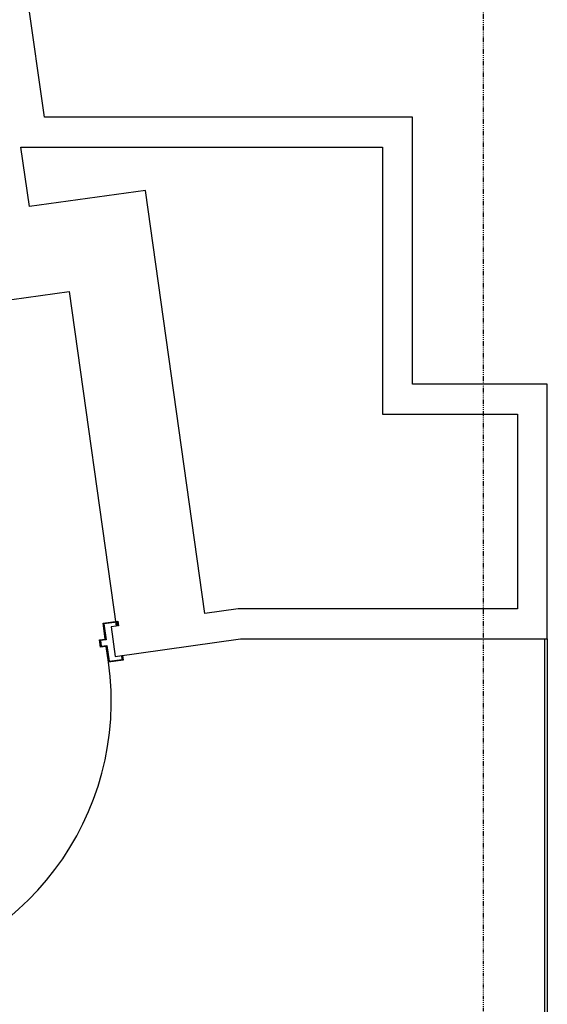
# Model space of a CAD drawing. Extents: x -83459 to 156324, y -6541 to 39931.
# Drawn here: x -37082 to -35725, y 3595 to 6127 of the extents above; entities that cross this region are included whole.
import ezdxf

# ---------------------------------------------------------------- set-up
doc = ezdxf.new("R2010")
doc.units = 0
doc.linetypes.add('X-2931-F$0$EDG-1DOT-2', pattern=[5, 2, -1.4, 0.2, -1.4])
for name, color, linetype in [('X-2931-F$0$A-AREA', 11, 'CONTINUOUS'), ('X-2931-F$0$A-DOOR-1', 11, 'CONTINUOUS'), ('X-2931-F$0$A-DOOR-FRAM-1', 11, 'CONTINUOUS'), ('X-2931-F$0$A-FLOR', 11, 'CONTINUOUS'), ('X-2931-F$0$I-WALL-1', 8, 'CONTINUOUS'), ('X-2931-F$0$S-GRID-1', 133, 'X-2931-F$0$EDG-1DOT-2'), ('X-XREF', 7, 'CONTINUOUS')]:
    doc.layers.add(name, color=color, linetype=linetype)

# ---------------------------------------------------------------- blocks, each defined once
blk = doc.blocks.new('X-2931-F')
at = {"layer": 'X-2931-F$0$A-AREA'}
blk.add_line((-35731.9, 2205), (-35731.9, 4534.3), dxfattribs=at)
at = {"layer": 'X-2931-F$0$A-DOOR-1'}
blk.add_arc((-37566.4, 4374.4), 720, 278, 8, dxfattribs=at)
at = {"layer": 'X-2931-F$0$A-DOOR-FRAM-1'}
for p, q in [((-36867.4, 4574.6), (-36829.8, 4579.9)), ((-36861.7, 4534), (-36867.4, 4574.6)), ((-36831.5, 4577.6), (-36865.2, 4572.9)), ((-36865.2, 4572.9), (-36859.5, 4532.3)), ((-36830.1, 4567.7), (-36831.5, 4577.6)), ((-36828.1, 4568), (-36830.1, 4567.7)), ((-36829.8, 4579.9), (-36828.1, 4568)), ((-36876.6, 4531.9), (-36861.7, 4534)), ((-36859.5, 4532.3), (-36874.3, 4530.2)), ((-36873.9, 4513.1), (-36876.6, 4531.9)), ((-36874.3, 4530.2), (-36872.2, 4515.4)), ((-36859.1, 4515.2), (-36873.9, 4513.1)), ((-36872.2, 4515.4), (-36857.4, 4517.4)), ((-36853.4, 4474.6), (-36859.1, 4515.2)), ((-36857.4, 4517.4), (-36851.7, 4476.8)), ((-36851.7, 4476.8), (-36818, 4481.6)), ((-36819.4, 4491.5), (-36817.4, 4491.8)), ((-36818, 4481.6), (-36819.4, 4491.5)), ((-36817.4, 4491.8), (-36815.7, 4479.9)), ((-36815.7, 4479.9), (-36853.4, 4474.6))]:
    blk.add_line(p, q, dxfattribs=at)
at = {"layer": 'X-2931-F$0$A-FLOR'}
blk.add_line((-35725.4, 4534.3), (-35725.4, 2205), dxfattribs=at)
at = {"layer": 'X-2931-F$0$I-WALL-1'}
for p, q in [((-37018.1, 5875.9), (-37061.4, 6183.5)), ((-36071.7, 5875.9), (-37018.1, 5875.9)), ((-36071.7, 5189.1), (-36071.7, 5875.9)), ((-37057, 5645.9), (-37078.5, 5798.9)), ((-37078.5, 5798.9), (-36148.7, 5798.9)), ((-36148.7, 5798.9), (-36148.7, 5112.1)), ((-36758.6, 5687.8), (-37057, 5645.9)), ((-36605.6, 4599.3), (-36758.6, 5687.8)), ((-38646.6, 5190.2), (-36954.4, 5428)), ((-36954.4, 5428), (-36833.4, 4567.3)), ((-35725.4, 5189.1), (-36071.7, 5189.1)), ((-35725.4, 4534.3), (-35725.4, 5189.1)), ((-36148.7, 5112.1), (-35802.4, 5112.1)), ((-35802.4, 5112.1), (-35802.4, 4611.3)), ((-36519.8, 4611.3), (-36605.6, 4599.3)), ((-35802.4, 4611.3), (-36519.8, 4611.3)), ((-36833.4, 4567.3), (-36846.9, 4565.4)), ((-36846.9, 4565.4), (-36836.2, 4489.1)), ((-36836.2, 4489.1), (-36514.4, 4534.3)), ((-36514.4, 4534.3), (-35725.4, 4534.3))]:
    blk.add_line(p, q, dxfattribs=at)
at = {"layer": 'X-2931-F$0$S-GRID-1'}
blk.add_line((-35890.6, 36900.4), (-35890.6, -561), dxfattribs=at)

msp = doc.modelspace()

# ---------------------------------------------------------------- block references
at = {"layer": 'X-XREF'}
msp.add_blockref('X-2931-F', (0, 0), dxfattribs=at)

doc.saveas('drawing.dxf')
